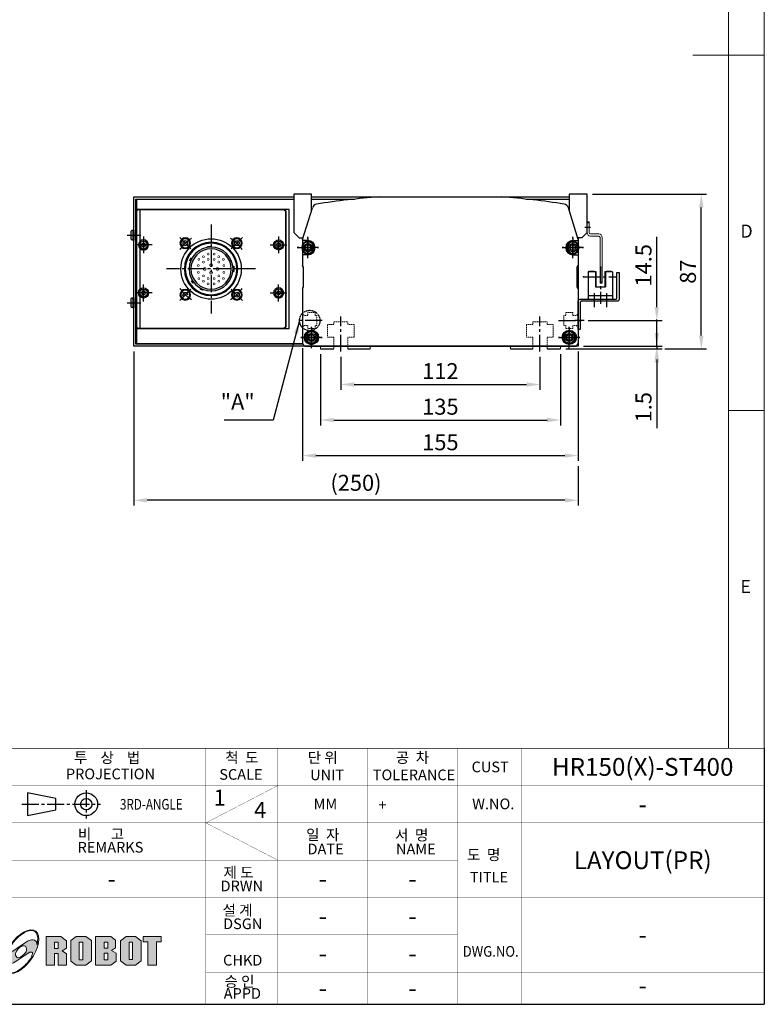
# Model space of a CAD drawing. Units: millimetres. Extents: x 10 to 4970, y 10 to 1118.
# Drawn here: x 1191 to 1610, y 10 to 564 of the extents above; entities that cross this region are included whole.
import ezdxf
from ezdxf.enums import TextEntityAlignment as Align

# ---------------------------------------------------------------- set-up
doc = ezdxf.new("R2010")
doc.units = ezdxf.units.MM
doc.header["$LTSCALE"] = 0.5
doc.header["$PDSIZE"] = -1
for name, pattern in [('CENTER2', [28.575, 19.05, -3.175, 3.175, -3.175]), ('HIDDEN', [0.375, 0.25, -0.125]), ('PHANTOM', [2.5, 1.25, -0.25, 0.25, -0.25, 0.25, -0.25])]:
    doc.linetypes.add(name, pattern=pattern)
for name, color, linetype in [('1', 3, 'CENTER2'), ('2', 5, 'HIDDEN'), ('3', 6, 'PHANTOM'), ('Layer 1', 7, 'Continuous'), ('표제란', 4, 'Continuous')]:
    doc.layers.add(name, color=color, linetype=linetype)
doc.styles.get("Standard").update_dxf_attribs({"font": 'romans.shx', "bigfont": 'whgtxt.shx'})
doc.dimstyles.new('A3', dxfattribs={"dimscale": 3, "dimtxt": 3, "dimasz": 2.5, "dimexe": 1, "dimexo": 1, "dimgap": 1, "dimtad": 1, "dimdec": 4, "dimdsep": 46, "dimtxsty": 'Standard', "dimcen": 0, "dimclrd": 4, "dimclre": 4, "dimclrt": 254, "dimazin": 2, "dimtfac": 1, "dimtdec": 4, "dimtmove": 0, "dimatfit": 3, "dimfxl": 1, "dimtolj": 1, "dimarcsym": 0})

# ---------------------------------------------------------------- blocks, each defined once
blk = doc.blocks.new('표제란2')
at = {"linetype": 'Continuous', "lineweight": 0}
for p, q in [((410, 20), (410, 297)), ((10, 20), (410, 20))]:
    blk.add_line(p, q, dxfattribs=at)
at = {"layer": '표제란', "linetype": 'Continuous', "lineweight": 0}
for p, q in [((405, 292), (405, 56)), ((410, 153.5), (400, 153.5)), ((405, 103.5), (410, 103.5))]:
    blk.add_line(p, q, dxfattribs=at)
at = {"layer": '표제란', "linetype": 'Continuous', "lineweight": 0, "attachment_point": 1}
for s, insert, char_height in [('D', (406.67, 129.67), 1.85), ('{\\fArial|b0|i0|c0|p32;E}', (406.67, 79.67), 1.8521)]:
    blk.add_mtext(s, dxfattribs=dict(at, insert=insert, char_height=char_height))
blk = doc.blocks.new('block 8')
at = {"layer": 'Layer 1', "lineweight": 0}
for points in [[(353.37, 441.04), (356.89, 443.2), (356.89, 449.37), (352.29, 452.74), (340.16, 452.74), (340.16, 429.35), (347.09, 429.35), (347.09, 438.78), (350.16, 438.78), (350.16, 429.35), (356.92, 429.35), (356.92, 438.64), (353.37, 441.04)], [(350.14, 443.06), (347.07, 443.06), (347.07, 448.29), (350.14, 448.29), (350.14, 443.06)]]:
    blk.add_lwpolyline(points, dxfattribs=at)
blk = doc.blocks.new('FGH3Y3')
h = blk.add_hatch(color=253)
edge = h.paths.add_edge_path(flags=16)
edge.add_spline(control_points=[(244.47, 15.5), (244.31, 14.64), (243.23, 13.77), (243.23, 13.77), (242.12, 12.71), (241.29, 12.86), (241.29, 12.86), (240.71, 12.89), (240.53, 13.48), (240.53, 13.48), (240.39, 13.92), (240.53, 14.7), (240.53, 14.7), (240.61, 14.21), (241.12, 14.14), (241.12, 14.14), (241.55, 13.97), (242.63, 14.85), (242.63, 14.85), (242.63, 14.85), (244.12, 15.82), (244.12, 15.82), (244.69, 16.01), (244.47, 15.5), (244.47, 15.5)], knot_values=[0, 0, 0, 0, 1, 1, 1, 2, 2, 2, 3, 3, 3, 4, 4, 4, 5, 5, 5, 6, 6, 6, 7, 7, 7, 8, 8, 8, 8], degree=3, periodic=0)
edge = h.paths.add_edge_path()
edge.add_spline(control_points=[(244.66, 19), (243.69, 19.27), (241.99, 18.08), (241, 16.32), (240.1, 14.71), (240.08, 13.06), (241.06, 12.79), (242.03, 12.52), (243.59, 13.61), (244.66, 15.31), (245.74, 17.02), (245.64, 18.73), (244.66, 19)], knot_values=[0, 0, 0, 0, 1, 1, 1, 2, 2, 2, 3, 3, 3, 4, 4, 4, 4], degree=3, periodic=0)
edge = h.paths.add_edge_path(flags=16)
edge.add_spline(control_points=[(245.15, 17.06), (245.16, 17.23), (244.99, 17.41), (244.99, 17.41), (244.52, 17.86), (243.77, 17.38), (243.77, 17.38), (243.63, 17.28), (241.68, 15.96), (241.68, 15.96), (241.68, 15.96), (241.18, 15.76), (241.2, 16.05), (241.2, 16.05), (241.33, 16.92), (242.36, 17.89), (242.36, 17.89), (243.51, 18.96), (244.32, 18.94), (244.32, 18.94), (245.24, 18.99), (245.26, 17.93), (245.26, 17.93), (245.27, 17.09), (245.19, 16.97), (245.19, 16.97), (245.13, 16.89), (245.15, 17.06)], knot_values=[0, 0, 0, 0, 1, 1, 1, 2, 2, 2, 3, 3, 3, 4, 4, 4, 5, 5, 5, 6, 6, 6, 7, 7, 7, 8, 8, 8, 9, 9, 9, 9], degree=3, periodic=0)
edge = h.paths.add_edge_path(flags=16)
edge.add_spline(control_points=[(242.2, 15.95), (242.2, 15.95), (242.44, 16.47), (243.05, 16.72), (243.05, 16.72), (243.65, 16.93), (243.67, 16.28), (243.67, 16.28), (243.72, 15.64), (242.85, 15.14), (242.85, 15.14), (242.29, 14.82), (242.12, 15.28), (242.12, 15.28), (241.96, 15.47), (242.2, 15.95)], knot_values=[0, 0, 0, 0, 1, 1, 1, 2, 2, 2, 3, 3, 3, 4, 4, 4, 5, 5, 5, 5], degree=3, periodic=0)
h = blk.add_hatch(color=142)
h.paths.add_polyline_path([(219.84, 15.62), (220.36, 15.62), (220.36, 13.98), (221.57, 13.98), (221.57, 18.06), (220.36, 18.06), (220.36, 16.42), (219.85, 16.42), (219.85, 18.06), (218.63, 18.06), (218.63, 13.98), (219.84, 13.98)])
h.paths.add_polyline_path([(221.77, 13.98), (222.99, 13.98), (223.07, 14.72), (223.78, 14.72), (223.85, 14), (225.07, 14), (224.31, 18.06), (222.52, 18.06)])
h.paths.add_polyline_path([(223.16, 15.52), (223.35, 17.2), (223.47, 17.2), (223.7, 15.52)], flags=16)
h.paths.add_polyline_path([(226.44, 15.91), (227.21, 13.99), (228.25, 13.99), (228.25, 18.06), (227.08, 18.06), (227.08, 16.1), (226.31, 18.06), (225.26, 18.07), (225.26, 13.98), (226.44, 13.98)])
h.paths.add_polyline_path([(229.94, 17.27), (230.49, 17.27), (230.49, 16.54), (231.74, 16.54), (231.74, 17.47), (230.95, 18.06), (229.51, 18.06), (228.73, 17.48), (228.73, 14.54), (229.55, 13.98), (230.94, 13.98), (231.75, 14.56), (231.75, 16.15), (230.18, 16.15), (230.18, 15.33), (230.48, 15.33), (230.48, 14.77), (229.94, 14.77)])
h.paths.add_polyline_path([(233.44, 18.06), (232.22, 18.06), (232.22, 14.57), (233, 13.98), (234.43, 13.98), (235.17, 14.53), (235.17, 18.06), (233.94, 18.06), (233.94, 14.76), (233.44, 14.76)])
h.paths.add_polyline_path([(235.79, 13.98), (237.01, 13.98), (237.01, 15.68), (237.9, 13.98), (239.26, 13.98), (238.04, 16.15), (239.11, 18.06), (237.8, 18.06), (237.01, 16.37), (237.01, 18.06), (235.79, 18.06)])
h = blk.add_hatch(color=232)
h.paths.add_polyline_path([(247.68, 15.62), (248.22, 15.62), (248.22, 13.97), (249.4, 13.97), (249.4, 15.59), (248.78, 16.02), (249.39, 16.39), (249.39, 17.47), (248.59, 18.06), (246.47, 18.06), (246.47, 13.97), (247.68, 13.97)])
h.paths.add_polyline_path([(247.67, 16.37), (247.67, 17.28), (248.21, 17.28), (248.21, 16.37)], flags=16)
h.paths.add_polyline_path([(250.01, 14.56), (250.79, 13.97), (252.16, 13.97), (252.97, 14.58), (252.97, 17.48), (252.15, 18.06), (250.79, 18.06), (250.01, 17.49)])
h.paths.add_polyline_path([(251.23, 17.28), (251.74, 17.28), (251.74, 14.75), (251.23, 14.75)], flags=16)
h.paths.add_polyline_path([(253.57, 13.97), (255.75, 13.97), (256.53, 14.55), (256.53, 15.67), (255.85, 16.08), (256.42, 16.46), (256.42, 17.55), (255.75, 18.06), (253.57, 18.06)])
h.paths.add_polyline_path([(254.81, 17.28), (255.32, 17.28), (255.32, 16.41), (254.81, 16.41)], flags=16)
h.paths.add_polyline_path([(254.81, 15.67), (255.32, 15.67), (255.32, 14.73), (254.81, 14.73)], flags=16)
h.paths.add_polyline_path([(257.94, 18.06), (257.15, 17.46), (257.15, 14.57), (257.94, 13.97), (259.29, 13.97), (260.13, 14.57), (260.13, 17.46), (259.29, 18.06)])
h.paths.add_polyline_path([(258.39, 17.28), (258.89, 17.28), (258.89, 14.76), (258.39, 14.76)], flags=16)
h.paths.add_polyline_path([(260.38, 18.06), (260.38, 17.29), (261.07, 17.29), (261.07, 13.97), (262.31, 13.97), (262.31, 17.29), (262.98, 17.29), (262.98, 18.06)])
for p, q in [((221.77, 13.98), (222.52, 18.06)), ((222.52, 18.06), (224.31, 18.06)), ((223.16, 15.52), (223.35, 17.2)), ((223.35, 17.2), (223.47, 17.2)), ((223.47, 17.2), (223.7, 15.52)), ((224.31, 18.06), (225.07, 14)), ((227.08, 18.06), (228.25, 18.06)), ((223.07, 14.72), (222.99, 13.98)), ((223.78, 14.72), (223.07, 14.72)), ((223.7, 15.52), (223.16, 15.52)), ((223.85, 14), (223.78, 14.72)), ((222.99, 13.98), (221.77, 13.98)), ((225.07, 14), (223.85, 14))]:
    blk.add_line(p, q)
at = {"layer": 'Layer 1', "lineweight": 0}
for p, q in [((250.79, 18.06), (250.01, 17.49)), ((250.01, 17.49), (250.01, 14.56)), ((252.15, 18.06), (250.79, 18.06)), ((251.23, 17.28), (251.74, 17.28)), ((251.23, 14.75), (251.23, 17.28)), ((251.74, 17.28), (251.74, 14.75)), ((252.97, 17.48), (252.15, 18.06)), ((252.97, 14.58), (252.97, 17.48)), ((248.22, 15.62), (248.22, 15.62)), ((248.22, 15.62), (248.22, 15.62)), ((250.01, 14.56), (250.79, 13.97)), ((251.74, 14.75), (251.23, 14.75)), ((252.16, 13.97), (252.97, 14.58)), ((250.79, 13.97), (252.16, 13.97))]:
    blk.add_line(p, q, dxfattribs=at)
for points in [[(218.63, 18.06), (218.63, 13.98), (219.84, 13.98), (219.84, 15.62), (220.36, 15.62), (220.36, 13.98), (221.57, 13.98), (221.57, 18.06), (220.36, 18.06), (220.36, 16.42), (219.85, 16.42), (219.85, 18.06), (218.63, 18.06)], [(227.08, 18.06), (227.08, 16.1), (226.31, 18.06), (225.26, 18.07), (225.26, 13.98), (226.44, 13.98), (226.44, 15.91), (227.21, 13.99), (228.25, 13.99), (228.25, 18.06)], [(229.51, 18.06), (228.73, 17.48), (228.73, 14.54), (229.55, 13.98), (230.94, 13.98), (231.75, 14.56), (231.75, 16.15), (230.18, 16.15), (230.18, 15.33), (230.48, 15.33), (230.48, 14.77), (229.94, 14.77), (229.94, 17.27), (230.49, 17.27), (230.49, 16.54), (231.74, 16.54), (231.74, 17.47), (230.95, 18.06), (229.51, 18.06)], [(232.22, 18.06), (232.22, 14.57), (233, 13.98), (234.43, 13.98), (235.17, 14.53), (235.17, 18.06), (233.94, 18.06), (233.94, 14.76), (233.44, 14.76), (233.44, 18.06), (232.22, 18.06)], [(235.79, 18.06), (235.79, 13.98), (237.01, 13.98), (237.01, 15.68), (237.9, 13.98), (239.26, 13.98), (238.04, 16.15), (239.11, 18.06), (237.8, 18.06), (237.01, 16.37), (237.01, 18.06), (235.79, 18.06)], [(255.85, 16.08), (256.42, 16.46), (256.42, 17.55), (255.75, 18.06), (253.57, 18.06), (253.57, 13.97), (255.75, 13.97), (256.53, 14.55), (256.53, 15.67), (255.85, 16.08)], [(254.81, 17.28), (255.32, 17.28), (255.32, 16.41), (254.81, 16.41), (254.81, 17.28)], [(259.29, 18.06), (257.94, 18.06), (257.15, 17.46), (257.15, 14.57), (257.94, 13.97), (259.29, 13.97), (260.13, 14.57), (260.13, 17.46), (259.29, 18.06)], [(258.89, 14.76), (258.39, 14.76), (258.39, 17.28), (258.89, 17.28), (258.89, 14.76)], [(262.98, 18.06), (262.98, 17.29), (262.31, 17.29), (262.31, 13.97), (261.07, 13.97), (261.07, 17.29), (260.38, 17.29), (260.38, 18.06), (262.98, 18.06)], [(255.32, 14.73), (254.81, 14.73), (254.81, 15.67), (255.32, 15.67), (255.32, 14.73)]]:
    blk.add_lwpolyline(points, dxfattribs=at)
for points, knots in [([(244.66, 19), (243.69, 19.27), (241.99, 18.08), (241, 16.32), (240.1, 14.71), (240.08, 13.06), (241.06, 12.79), (242.03, 12.52), (243.59, 13.61), (244.66, 15.31), (245.74, 17.02), (245.64, 18.73), (244.66, 19)], [0, 0, 0, 0, 1, 1, 1, 2, 2, 2, 3, 3, 3, 4, 4, 4, 4]), ([(245.15, 17.06), (245.16, 17.23), (244.99, 17.41), (244.99, 17.41), (244.52, 17.86), (243.77, 17.38), (243.77, 17.38), (243.63, 17.28), (241.68, 15.96), (241.68, 15.96), (241.68, 15.96), (241.18, 15.76), (241.2, 16.05), (241.2, 16.05), (241.33, 16.92), (242.36, 17.89), (242.36, 17.89), (243.51, 18.96), (244.32, 18.94), (244.32, 18.94), (245.24, 18.99), (245.26, 17.93), (245.26, 17.93), (245.27, 17.09), (245.19, 16.97), (245.19, 16.97), (245.13, 16.89), (245.15, 17.06)], [0, 0, 0, 0, 1, 1, 1, 2, 2, 2, 3, 3, 3, 4, 4, 4, 5, 5, 5, 6, 6, 6, 7, 7, 7, 8, 8, 8, 9, 9, 9, 9]), ([(244.47, 15.5), (244.31, 14.64), (243.23, 13.77), (243.23, 13.77), (242.12, 12.71), (241.29, 12.86), (241.29, 12.86), (240.71, 12.89), (240.53, 13.48), (240.53, 13.48), (240.39, 13.92), (240.53, 14.7), (240.53, 14.7), (240.61, 14.21), (241.12, 14.14), (241.12, 14.14), (241.55, 13.97), (242.63, 14.85), (242.63, 14.85), (242.63, 14.85), (244.12, 15.82), (244.12, 15.82), (244.69, 16.01), (244.47, 15.5), (244.47, 15.5)], [0, 0, 0, 0, 1, 1, 1, 2, 2, 2, 3, 3, 3, 4, 4, 4, 5, 5, 5, 6, 6, 6, 7, 7, 7, 8, 8, 8, 8]), ([(242.2, 15.95), (242.2, 15.95), (242.44, 16.47), (243.05, 16.72), (243.05, 16.72), (243.65, 16.93), (243.67, 16.28), (243.67, 16.28), (243.72, 15.64), (242.85, 15.14), (242.85, 15.14), (242.29, 14.82), (242.12, 15.28), (242.12, 15.28), (241.96, 15.47), (242.2, 15.95)], [0, 0, 0, 0, 1, 1, 1, 2, 2, 2, 3, 3, 3, 4, 4, 4, 5, 5, 5, 5])]:
    blk.add_open_spline(points, degree=3, knots=knots, dxfattribs=at)
at = {"layer": 'Layer 1', "xscale": 0.1750000000000114, "yscale": 0.1750000000000114, "zscale": 0.1750000000000114}
blk.add_blockref('block 8', (186.94, -61.17), dxfattribs=at)
blk = doc.blocks.new('QWE123QWE')
for p, q in [((176.13, 377.2), (175.26, 375.7)), ((177.86, 377.2), (176.13, 377.2)), ((178.73, 375.7), (177.86, 377.2)), ((175.26, 375.7), (176.13, 374.2)), ((176.13, 374.2), (177.86, 374.2)), ((177.86, 374.2), (178.73, 375.7))]:
    blk.add_line(p, q)
for radius in [3.5, 3.2]:
    blk.add_circle((176.99, 375.7), radius)
at = {"layer": '1'}
for p, q in [((176.99, 381.2), (176.99, 370.2)), ((182.49, 375.7), (171.49, 375.7))]:
    blk.add_line(p, q, dxfattribs=at)
blk = doc.blocks.new('ccvvwerw')
blk.add_lwpolyline([(-139.09, -3143.03), (-139.09, -3210.03), (-55.09, -3210.03), (-55.09, -3143.03)], close=True)
blk = doc.blocks.new('asdfsdfw')
at = {"color": 9}
for p, q in [((371.66, 480.97), (371.71, 481.49)), ((373.2, 481.36), (371.71, 481.49)), ((373.16, 480.84), (373.2, 481.36)), ((382.19, 474.52), (382.67, 474.74)), ((383.3, 473.38), (382.67, 474.74)), ((382.83, 473.16), (383.3, 473.38)), ((358.49, 470.13), (358.49, 467.13)), ((359.08, 470.13), (358.49, 470.13)), ((359.08, 467.13), (358.49, 467.13)), ((381, 460.94), (381.43, 460.64)), ((381.43, 460.64), (382.29, 461.87)), ((381.86, 462.17), (382.29, 461.87)), ((375.87, 457.14), (376.09, 456.66)), ((376.09, 456.66), (377.45, 457.3)), ((377.23, 457.77), (377.45, 457.3))]:
    blk.add_line(p, q, dxfattribs=at)
for points, const_width in [([(369.64, 477.55, -1), (369.64, 476.5, -1)], 0.35), ([(373.04, 477.55, -1), (373.04, 476.5, -1)], 0.35), ([(364.14, 470, 1), (364.14, 471.05, 1)], 0.35), ([(364.44, 474.55, -1), (364.44, 473.5, -1)], 0.35), ([(367.04, 475, 1), (367.04, 476.05, 1)], 0.35), ([(367.04, 472, 1), (367.04, 473.05, 1)], 0.35), ([(369.64, 474.55, -1), (369.64, 473.5, -1)], 0.35), ([(371.34, 471.48, -1), (371.34, 469.98, -1)], 0.5), ([(373.04, 474.55, -1), (373.04, 473.5, -1)], 0.35), ([(375.64, 475, -1), (375.64, 476.05, -1)], 0.35), ([(375.64, 472, -1), (375.64, 473.05, -1)], 0.35), ([(378.24, 474.55, -1), (378.24, 473.5, -1)], 0.35), ([(378.54, 470, -1), (378.54, 471.05, -1)], 0.35), ([(364.14, 467.25, -1), (364.14, 466.2, -1)], 0.35), ([(367.04, 465.25, -1), (367.04, 464.2, -1)], 0.35), ([(367.74, 469.38, -1), (367.74, 467.88, -1)], 0.5), ([(371.34, 467.28, -1), (371.34, 465.78, -1)], 0.5), ([(374.94, 469.38, -1), (374.94, 467.88, -1)], 0.5), ([(375.64, 465.25, 1), (375.64, 464.2, 1)], 0.35), ([(378.54, 467.25, 1), (378.54, 466.2, 1)], 0.35), ([(364.44, 463.75, -1), (364.44, 462.7, -1)], 0.35), ([(367.04, 462.25, -1), (367.04, 461.2, -1)], 0.35), ([(369.64, 463.75, -1), (369.64, 462.7, -1)], 0.35), ([(369.64, 460.75, -1), (369.64, 459.7, -1)], 0.35), ([(373.04, 463.75, -1), (373.04, 462.7, -1)], 0.35), ([(373.04, 460.75, -1), (373.04, 459.7, -1)], 0.35), ([(375.64, 462.25, 1), (375.64, 461.2, 1)], 0.35), ([(378.24, 463.75, -1), (378.24, 462.7, -1)], 0.35)]:
    blk.add_lwpolyline(points, format="xyb", close=True, dxfattribs=dict(at, const_width=const_width))
for radius in [15, 14.5, 12.35, 11.35]:
    blk.add_circle((371.34, 468.63), radius, dxfattribs=at)
for start, end in [(0, 180), (180, 0)]:
    blk.add_arc((371.34, 468.63), 17, start, end)
blk = doc.blocks.new('A$C4D2B108A')
for p, q in [((9.78, 40.75), (9.06, 39.5)), ((9.06, 39.5), (9.78, 38.25)), ((11.23, 40.75), (9.78, 40.75)), ((11.95, 39.5), (11.23, 40.75)), ((11.23, 38.25), (11.95, 39.5)), ((39.5, 40.94), (38.25, 40.22)), ((38.25, 40.22), (38.25, 38.77)), ((40.75, 40.22), (39.5, 40.94)), ((40.75, 38.77), (40.75, 40.22)), ((9.78, 38.25), (11.23, 38.25)), ((38.25, 38.77), (39.5, 38.05)), ((39.5, 38.05), (40.75, 38.77)), ((10.5, 11.95), (9.25, 11.23)), ((9.25, 11.23), (9.25, 9.78)), ((11.75, 11.23), (10.5, 11.95)), ((11.75, 9.78), (11.75, 11.23)), ((38.77, 11.75), (38.05, 10.5)), ((40.22, 11.75), (38.77, 11.75)), ((40.94, 10.5), (40.22, 11.75)), ((9.25, 9.78), (10.5, 9.06)), ((10.5, 9.06), (11.75, 9.78)), ((40.22, 9.25), (40.94, 10.5))]:
    blk.add_line(p, q)
for centre, radius in [((10.5, 39.5), 3), ((10.5, 39.5), 2.75), ((10.5, 39.5), 2.55), ((39.5, 39.5), 3), ((39.5, 39.5), 2.75), ((39.5, 39.5), 2.55), ((10.5, 10.5), 3), ((10.5, 10.5), 2.75), ((10.5, 10.5), 2.55), ((39.5, 10.5), 3), ((39.5, 10.5), 2.75), ((39.5, 10.5), 2.55)]:
    blk.add_circle(centre, radius)
at = {"layer": '1'}
for p, q in [((25, 50), (25, 0)), ((13.69, 36.31), (7.32, 42.68)), ((36.31, 36.31), (42.68, 42.68)), ((0, 25), (50, 25)), ((13.69, 13.69), (7.32, 7.32)), ((36.31, 13.69), (42.68, 7.32))]:
    blk.add_line(p, q, dxfattribs=at)
for start, end in [(122.3975, 147.6025), (32.3975, 57.6025), (212.3975, 237.6025), (302.3975, 327.6025)]:
    blk.add_arc((25, 25), 20.5, start, end, dxfattribs=at)
blk.add_blockref('asdfsdfw', (-346.34, -443.63))
blk = doc.blocks.new('A$C16C33019')
for p, q in [((4.85, 6), (3.85, 5.43)), ((5.85, 5.43), (4.85, 6)), ((3.85, 5.43), (3.85, 4.27)), ((3.85, 4.27), (4.85, 3.7)), ((4.85, 3.7), (5.85, 4.27)), ((5.85, 4.27), (5.85, 5.43))]:
    blk.add_line(p, q)
for radius in [2.85, 2.11]:
    blk.add_circle((4.85, 4.85), radius)
at = {"layer": '1'}
for p, q in [((4.85, 9.7), (4.85, 0)), ((0, 4.85), (9.7, 4.85))]:
    blk.add_line(p, q, dxfattribs=at)
blk = doc.blocks.new('*D134')
at = {"color": 4, "lineweight": -2, "transparency": 16777216}
for p, q in [((1371.94, 374.17), (1371.94, 355.67)), ((1483.94, 374.17), (1483.94, 355.67)), ((1379.44, 358.67), (1476.44, 358.67))]:
    blk.add_line(p, q, dxfattribs=at)
at = {"color": 4, "transparency": 16777216}
for points in [[(1379.44, 359.92), (1379.44, 357.42), (1371.94, 358.67)], [(1476.44, 359.92), (1476.44, 357.42), (1483.94, 358.67)]]:
    blk.add_solid(points, dxfattribs=at)
at = {"layer": 'Defpoints', "color": 0, "transparency": 16777216}
for p in [(1371.94, 377.17), (1483.94, 377.17), (1483.94, 358.67)]:
    blk.add_point(p, dxfattribs=at)
at = {"color": 254, "transparency": 16777216, "insert": (1427.94, 366.17), "char_height": 9, "attachment_point": 5}
blk.add_mtext('\\A1;112', dxfattribs=at)
blk = doc.blocks.new('*D135')
at = {"color": 4, "lineweight": -2, "transparency": 16777216}
for p, q in [((1360.44, 375.67), (1360.44, 335.67)), ((1495.44, 375.67), (1495.44, 335.67)), ((1367.94, 338.67), (1487.94, 338.67))]:
    blk.add_line(p, q, dxfattribs=at)
at = {"color": 4, "transparency": 16777216}
for points in [[(1367.94, 339.92), (1367.94, 337.42), (1360.44, 338.67)], [(1487.94, 339.92), (1487.94, 337.42), (1495.44, 338.67)]]:
    blk.add_solid(points, dxfattribs=at)
at = {"layer": 'Defpoints', "color": 0, "transparency": 16777216}
for p in [(1360.44, 378.67), (1495.44, 378.67), (1495.44, 338.67)]:
    blk.add_point(p, dxfattribs=at)
at = {"color": 254, "transparency": 16777216, "insert": (1427.94, 346.17), "char_height": 9, "attachment_point": 5}
blk.add_mtext('\\A1;135', dxfattribs=at)
blk = doc.blocks.new('*D136')
at = {"color": 4, "lineweight": -2, "transparency": 16777216}
for p, q in [((1350.44, 379.17), (1350.44, 315.67)), ((1505.44, 377.17), (1505.44, 315.67)), ((1357.94, 318.67), (1497.94, 318.67))]:
    blk.add_line(p, q, dxfattribs=at)
at = {"color": 4, "transparency": 16777216}
for points in [[(1357.94, 319.92), (1357.94, 317.42), (1350.44, 318.67)], [(1497.94, 319.92), (1497.94, 317.42), (1505.44, 318.67)]]:
    blk.add_solid(points, dxfattribs=at)
at = {"layer": 'Defpoints', "color": 0, "transparency": 16777216}
for p in [(1350.44, 382.17), (1505.44, 380.17), (1505.44, 318.67)]:
    blk.add_point(p, dxfattribs=at)
at = {"color": 254, "transparency": 16777216, "insert": (1427.94, 326.17), "char_height": 9, "attachment_point": 5}
blk.add_mtext('\\A1;155', dxfattribs=at)
blk = doc.blocks.new('*D137')
at = {"color": 4, "lineweight": -2, "transparency": 16777216}
for p, q in [((1513.44, 465.67), (1577.69, 465.67)), ((1574.69, 386.17), (1574.69, 458.17)), ((1554.19, 378.67), (1577.69, 378.67))]:
    blk.add_line(p, q, dxfattribs=at)
at = {"color": 4, "transparency": 16777216}
for points in [[(1573.44, 458.17), (1575.94, 458.17), (1574.69, 465.67)], [(1573.44, 386.17), (1575.94, 386.17), (1574.69, 378.67)]]:
    blk.add_solid(points, dxfattribs=at)
at = {"layer": 'Defpoints', "color": 0, "transparency": 16777216}
for p in [(1510.44, 465.67), (1574.69, 465.67), (1551.19, 378.67)]:
    blk.add_point(p, dxfattribs=at)
at = {"color": 254, "transparency": 16777216, "insert": (1567.19, 422.17), "char_height": 9, "attachment_point": 5, "rotation": 90}
blk.add_mtext('\\A1;87', dxfattribs=at)
blk = doc.blocks.new('*D138')
at = {"color": 4, "lineweight": -2, "transparency": 16777216}
for p, q in [((1549.69, 387.67), (1549.69, 395.17)), ((1498.44, 378.67), (1552.69, 378.67)), ((1508.44, 380.17), (1552.69, 380.17)), ((1549.69, 380.17), (1549.69, 378.67)), ((1549.69, 371.17), (1549.69, 334.1))]:
    blk.add_line(p, q, dxfattribs=at)
at = {"color": 4, "transparency": 16777216}
for points in [[(1548.44, 387.67), (1550.94, 387.67), (1549.69, 380.17)], [(1548.44, 371.17), (1550.94, 371.17), (1549.69, 378.67)]]:
    blk.add_solid(points, dxfattribs=at)
at = {"layer": 'Defpoints', "color": 0, "transparency": 16777216}
for p in [(1495.44, 378.67), (1505.44, 380.17), (1549.69, 380.17)]:
    blk.add_point(p, dxfattribs=at)
at = {"color": 254, "transparency": 16777216, "insert": (1542.19, 345.88), "char_height": 9, "attachment_point": 5, "rotation": 90}
blk.add_mtext('\\A1;1.5', dxfattribs=at)
blk = doc.blocks.new('*D139')
at = {"color": 4, "lineweight": -2, "transparency": 16777216}
for p, q in [((1549.69, 402.17), (1549.69, 441.81)), ((1511.03, 394.67), (1552.69, 394.67)), ((1549.69, 380.17), (1549.69, 394.67)), ((1508.44, 380.17), (1552.69, 380.17)), ((1549.69, 372.67), (1549.69, 365.17))]:
    blk.add_line(p, q, dxfattribs=at)
at = {"color": 4, "transparency": 16777216}
for points in [[(1548.44, 402.17), (1550.94, 402.17), (1549.69, 394.67)], [(1548.44, 372.67), (1550.94, 372.67), (1549.69, 380.17)]]:
    blk.add_solid(points, dxfattribs=at)
at = {"layer": 'Defpoints', "color": 0, "transparency": 16777216}
for p in [(1508.03, 394.67), (1549.69, 394.67), (1505.44, 380.17)]:
    blk.add_point(p, dxfattribs=at)
at = {"color": 254, "transparency": 16777216, "insert": (1542.19, 425.74), "char_height": 9, "attachment_point": 5, "rotation": 90}
blk.add_mtext('\\A1;14.5', dxfattribs=at)
blk = doc.blocks.new('*D140')
at = {"color": 4, "lineweight": -2, "transparency": 16777216}
for p, q in [((1255.44, 377.17), (1255.44, 290.5)), ((1505.44, 312.67), (1505.44, 290.5)), ((1497.94, 293.5), (1262.94, 293.5))]:
    blk.add_line(p, q, dxfattribs=at)
at = {"color": 4, "transparency": 16777216}
for points in [[(1262.94, 294.75), (1262.94, 292.25), (1255.44, 293.5)], [(1497.94, 294.75), (1497.94, 292.25), (1505.44, 293.5)]]:
    blk.add_solid(points, dxfattribs=at)
at = {"layer": 'Defpoints', "color": 0, "transparency": 16777216}
for p in [(1255.44, 380.17), (1505.44, 315.67), (1255.44, 293.5)]:
    blk.add_point(p, dxfattribs=at)
at = {"color": 254, "transparency": 16777216, "insert": (1380.44, 303.35), "char_height": 9, "attachment_point": 5}
blk.add_mtext('\\A1;(250)', dxfattribs=at)
blk = doc.blocks.new('vxvwew12qwe')
blk.add_line((-973.53, 386.21), (-972.33, 386.21))
blk.add_lwpolyline([(-995.33, 418.21), (-995.33, 403.21, 0.414214), (-994.13, 402.01), (-974.03, 402.01, -0.414214), (-973.53, 401.51), (-973.53, 386.21), (-972.33, 386.21), (-972.33, 402.01, 0.414214), (-973.53, 403.21), (-993.63, 403.21, -0.414214), (-994.13, 403.71), (-994.13, 418.21), (-995.33, 418.21)], format="xyb")
at = {"layer": '1'}
for p, q in [((-988.33, 406.59), (-988.33, 398.72)), ((-981.33, 406.59), (-981.33, 398.72)), ((-975.62, 391.21), (-970.52, 391.21))]:
    blk.add_line(p, q, dxfattribs=at)
blk = doc.blocks.new('DGSE')
for p, q in [((1569.1, 445.27), (1569.1, 430.07)), ((1569.4, 445.57), (1573.4, 445.57)), ((1570.05, 445.87), (1570.05, 445.57)), ((1570.05, 445.87), (1572.45, 445.87)), ((1572.45, 445.87), (1572.45, 445.57)), ((1573.1, 445.57), (1573.1, 437.07)), ((1573.4, 445.57), (1573.4, 437.07)), ((1578.4, 445.57), (1582.4, 445.57)), ((1578.4, 445.57), (1578.4, 437.07)), ((1578.7, 445.57), (1578.7, 437.07)), ((1579.35, 445.87), (1579.35, 445.57)), ((1579.35, 445.87), (1581.75, 445.87)), ((1581.75, 445.87), (1581.75, 445.57)), ((1582.7, 445.27), (1582.7, 430.07)), ((1573.1, 437.07), (1578.7, 437.07)), ((1575.9, 437.27), (1575.9, 436.27)), ((1569.1, 432.07), (1582.7, 432.07)), ((1569.1, 430.07), (1582.7, 430.07))]:
    blk.add_line(p, q)
for centre, start, end in [((1569.4, 445.27), 90, 180), ((1582.4, 445.27), 0, 90)]:
    blk.add_arc(centre, 0.3, start, end)
blk.add_point((1569.4, 445.57))
at = {"layer": '1'}
for p, q in [((1575.9, 448.47), (1575.9, 427.47)), ((1566.4, 442.67), (1585.4, 442.67))]:
    blk.add_line(p, q, dxfattribs=at)
blk.add_point((1566.4, 442.67), dxfattribs=at)
at = {"xscale": -1}
blk.add_blockref('vxvwew12qwe', (591.06, 26.86), dxfattribs=at)

msp = doc.modelspace()

# ---------------------------------------------------------------- linework, layer by layer
for p, q in [((1355.44392, 465.66651), (1345.44392, 465.66651)), ((1345.44392, 465.66651), (1345.44392, 444.16653)), ((1355.44392, 456.56359), (1355.44392, 465.66651)), ((1510.44392, 465.66651), (1500.44392, 465.66651)), ((1500.44392, 465.66651), (1500.44392, 456.56359)), ((1510.44392, 444.16653), (1510.44392, 465.66651)), ((1345.44392, 462.66653), (1256.9439, 462.66653)), ((1256.9439, 462.66653), (1256.9439, 381.66653)), ((1376.91336, 462.66653), (1355.44392, 462.66653)), ((1393.44337, 464.1665), (1462.44447, 464.16643)), ((1500.44392, 462.66653), (1478.97448, 462.66653)), ((1350.44392, 440.16652), (1355.91391, 458.05986)), ((1505.44392, 440.16652), (1499.97392, 458.05986)), ((1253.7939, 444.7766), (1253.7939, 440.55646)), ((1255.0939, 439.81653), (1255.0939, 445.51653)), ((1255.0939, 445.51653), (1255.4439, 445.51653)), ((1255.4439, 445.51653), (1255.4439, 439.81653)), ((1345.44392, 444.16653), (1348.44392, 441.16653)), ((1507.44392, 441.16653), (1510.44392, 444.16653)), ((1255.4439, 439.81653), (1255.0939, 439.81653)), ((1348.44392, 441.16653), (1350.74886, 441.16653)), ((1350.44392, 440.16652), (1350.44392, 425.66652)), ((1353.44392, 439.66652), (1350.44392, 439.66652)), ((1502.44503, 439.66652), (1505.44503, 439.66652)), ((1507.44392, 441.16653), (1505.13898, 441.16653)), ((1505.44392, 440.16652), (1505.44392, 425.66652)), ((1353.44392, 431.66652), (1350.44392, 431.66652)), ((1502.44503, 431.66652), (1505.44503, 431.66652)), ((1350.94392, 424.66652), (1350.44392, 425.66652)), ((1350.94392, 413.66652), (1350.94392, 424.66652)), ((1504.94392, 424.66652), (1505.44392, 425.66652)), ((1504.94392, 413.66652), (1504.94392, 424.66652)), ((1350.44392, 412.66652), (1350.94392, 413.66652)), ((1350.44392, 412.66652), (1350.44392, 382.16652)), ((1505.44392, 412.66652), (1504.94392, 413.66652)), ((1505.44392, 412.66652), (1505.44392, 382.16652)), ((1253.7939, 406.7766), (1253.7939, 402.55646)), ((1255.0939, 401.81653), (1255.0939, 407.51653)), ((1255.0939, 407.51653), (1255.4439, 407.51653)), ((1255.4439, 407.51653), (1255.4439, 401.81653)), ((1255.4439, 401.81653), (1255.0939, 401.81653)), ((1256.9439, 381.66653), (1350.50743, 381.66653)), ((1352.44392, 380.16652), (1503.44392, 380.16652)), ((1360.44392, 378.66652), (1367.94392, 378.66652)), ((1375.94392, 378.66652), (1388.44392, 378.66652)), ((1467.44392, 378.66652), (1479.94392, 378.66652)), ((1487.94392, 378.66652), (1495.44392, 378.66652)), ((1610, 154), (1610, 10)), ((1070, 10), (1610, 10))]:
    msp.add_line(p, q)
at = {"color": 7, "linetype": 'Continuous', "lineweight": 15}
for p, q in [((1511.64392, 450.16651), (1510.44392, 450.16651)), ((1510.44392, 450.16651), (1510.44392, 444.10311)), ((1511.64392, 449.66651), (1510.44392, 449.66651)), ((1511.64392, 450.16651), (1511.64392, 444.10311)), ((1512.38052, 443.36651), (1517.00732, 443.36651)), ((1512.38052, 442.16651), (1517.00732, 442.16651)), ((1517.74392, 415.66651), (1517.74392, 441.42991)), ((1518.94392, 415.66651), (1518.94392, 441.42991)), ((1517.74392, 416.16651), (1518.94392, 416.16651)), ((1517.74392, 415.66651), (1518.94392, 415.66651))]:
    msp.add_line(p, q, dxfattribs=at)
at = {"lineweight": 15}
for p, q in [((1360.44392, 380.16652), (1360.44392, 378.66652)), ((1495.44392, 378.66652), (1495.44392, 380.16652))]:
    msp.add_line(p, q, dxfattribs=at)
for points in [[(1505.44392, 441.16653), (1505.44392, 380.16653), (1255.44392, 380.16653), (1255.44392, 464.16653), (1345.44392, 464.16653)], [(1350.61089, 381.36653), (1256.64392, 381.36653), (1256.64392, 462.96653), (1345.44392, 462.96653)], [(1355.44392, 464.16653), (1500.44392, 464.16653)], [(1355.44392, 462.96653), (1379.6866, 462.96653)], [(1476.20124, 462.96653), (1500.44392, 462.96653)]]:
    msp.add_lwpolyline(points)
for points in [[(1256.94392, 457.16653), (1256.94392, 390.16653), (1340.94392, 390.16653), (1340.94392, 457.16653)], [(1340.94392, 456.16653), (1340.94392, 391.16653), (1339.94392, 390.16653), (1257.94392, 390.16653), (1256.94392, 391.16653), (1256.94392, 456.16653), (1257.94392, 457.16653), (1339.94392, 457.16653)]]:
    msp.add_lwpolyline(points, close=True)
for points in [[(1367.94392, 378.66652), (1367.94392, 380.16652)], [(1375.94392, 380.16652), (1375.94392, 378.66652)], [(1388.44392, 378.66652), (1388.44392, 379.66653), (1388.94392, 380.16652)], [(1466.94392, 380.16652), (1467.44392, 379.66653), (1467.44392, 378.66652)], [(1479.94392, 378.66652), (1479.94392, 380.16652)], [(1487.94392, 380.16652), (1487.94392, 378.66652)]]:
    msp.add_lwpolyline(points, dxfattribs=at)
at = {"const_width": 0.3}
msp.add_lwpolyline([(1070, 154), (1610, 154)], dxfattribs=at)
for centre, radius in [((1353.44392, 435.66652), 2.35), ((1502.44392, 435.66652), 2.35), ((1355.44392, 385.16652), 4), ((1500.44392, 385.16652), 4), ((1355.44392, 385.16652), 2.25), ((1500.44392, 385.16652), 2.25)]:
    msp.add_circle(centre, radius)
for centre, radius, start, end in [((1358.78283, 457.18275), 3, 99.0629301, 163), ((1421.31795, 65.13893), 400, 93.9959782, 99.0629301), ((1434.56989, 65.13893), 400, 80.9370699, 86.0040218), ((1497.10501, 457.18275), 3, 17, 80.9370699), ((1255.85548, 442.66653), 2.95, 104.9610178, 134.3339922), ((1255.85548, 442.66653), 2.95, 225.6660078, 255.0389822), ((1353.44392, 435.66652), 4, 270, 90), ((1502.44503, 435.66652), 4, 90, 270), ((1255.85548, 404.66653), 2.95, 104.9610178, 134.3339922), ((1255.85548, 404.66653), 2.95, 225.6660078, 255.0389822), ((1352.44392, 382.16652), 2, 180, 270), ((1503.44392, 382.16652), 2, 270, 0)]:
    msp.add_arc(centre, radius, start, end)
at = {"color": 7, "linetype": 'Continuous', "lineweight": 15}
for centre, radius, start, end in [((1512.38052, 444.10311), 1.9366, 180, 270), ((1512.38052, 444.10311), 0.7366, 180, 270), ((1517.00732, 441.42991), 1.9366, 0, 90), ((1517.00732, 441.42991), 0.7366, 0, 90)]:
    msp.add_arc(centre, radius, start, end, dxfattribs=at)
at = {"lineweight": 15}
for points, knots in [([(1352.30289, 382.68985), (1352.1267, 382.91329), (1351.97603, 383.15256), (1351.72407, 383.66817), (1351.62566, 383.93973), (1351.48862, 384.50342), (1351.45003, 384.80106), (1351.4419, 385.23762), (1351.44713, 385.38257), (1351.47326, 385.67138), (1351.49445, 385.81631), (1351.57937, 386.2377), (1351.66374, 386.50357), (1351.88537, 387.01428), (1352.0225, 387.25716), (1352.26337, 387.5962), (1352.34984, 387.70552), (1352.53626, 387.91705), (1352.6367, 388.01958), (1352.95271, 388.30905), (1353.18449, 388.4806), (1353.44151, 388.62923)], [0, 0, 0, 0, 0.125, 0.125, 0.25, 0.25, 0.375, 0.375, 0.4375, 0.4375, 0.5, 0.5, 0.625, 0.625, 0.75, 0.75, 0.8125, 0.8125, 0.875, 0.875, 1, 1, 1, 1]), ([(1358.84191, 383.05615), (1358.958, 383.24307), (1359.06006, 383.4425), (1359.22777, 383.85077), (1359.29414, 384.06008), (1359.39224, 384.48893), (1359.42399, 384.71061), (1359.44999, 385.15174), (1359.44472, 385.3714), (1359.39812, 385.80894), (1359.35613, 386.02883), (1359.23713, 386.45513), (1359.16063, 386.66135), (1358.97418, 387.06013), (1358.863, 387.25434), (1358.6114, 387.61932), (1358.47181, 387.78957), (1358.16559, 388.10608), (1357.99738, 388.25344), (1357.64023, 388.51696), (1357.45269, 388.63255), (1357.06008, 388.83211), (1356.8533, 388.91659), (1356.4295, 389.04956), (1356.2145, 389.09776), (1355.77847, 389.15858), (1355.55581, 389.17112), (1355.11169, 389.15889), (1354.89276, 389.13447), (1354.46097, 389.0501), (1354.2468, 388.98965), (1353.83079, 388.83356), (1353.63179, 388.73927), (1353.44151, 388.62923)], [0, 0, 0, 0, 0.0625, 0.0625, 0.125, 0.125, 0.1875, 0.1875, 0.25, 0.25, 0.3125, 0.3125, 0.375, 0.375, 0.4375, 0.4375, 0.5, 0.5, 0.5625, 0.5625, 0.625, 0.625, 0.6875, 0.6875, 0.75, 0.75, 0.8125, 0.8125, 0.875, 0.875, 0.9375, 0.9375, 1, 1, 1, 1]), ([(1353.07154, 381.94599), (1352.92991, 382.05032), (1352.79396, 382.16482), (1352.53474, 382.41532), (1352.41273, 382.55054), (1352.30289, 382.68985)], [0, 0, 0, 0, 0.5, 0.5, 1, 1, 1, 1]), ([(1358.84191, 383.05615), (1358.69151, 382.814), (1358.52079, 382.5959), (1358.14114, 382.20001), (1357.93084, 382.02216), (1357.48926, 381.71857), (1357.2559, 381.59021), (1356.75757, 381.3787), (1356.49628, 381.29759), (1355.95511, 381.18974), (1355.66951, 381.16307), (1355.24915, 381.16881), (1355.10948, 381.17806), (1354.83103, 381.21127), (1354.69118, 381.2355), (1354.28235, 381.3287), (1354.02387, 381.41714), (1353.52807, 381.6446), (1353.29113, 381.78423), (1353.07154, 381.94599)], [0, 0, 0, 0, 0.125, 0.125, 0.25, 0.25, 0.375, 0.375, 0.5, 0.5, 0.625, 0.625, 0.6875, 0.6875, 0.75, 0.75, 0.875, 0.875, 1, 1, 1, 1])]:
    msp.add_open_spline(points, degree=3, knots=knots, dxfattribs=at)
at = {"layer": '1'}
for p, q in [((1509.25134, 447.16651), (1512.45134, 447.16651)), ((1251.7939, 442.66653), (1259.4439, 442.66653)), ((1260.94392, 440.66653), (1260.94392, 433.66653)), ((1353.44392, 429.66652), (1353.44392, 441.66652)), ((1353.44392, 429.66652), (1353.44392, 441.66652)), ((1502.44392, 429.66652), (1502.44392, 441.66652)), ((1502.44392, 429.66652), (1502.44392, 441.66652)), ((1264.44392, 437.16653), (1257.44392, 437.16653)), ((1347.44392, 435.66652), (1359.44392, 435.66652)), ((1359.44392, 435.66652), (1347.44392, 435.66652)), ((1496.44392, 435.66652), (1508.44392, 435.66652)), ((1508.44392, 435.66652), (1496.44392, 435.66652)), ((1264.44392, 410.16653), (1257.44392, 410.16653)), ((1260.94392, 406.66653), (1260.94392, 413.66653)), ((1251.7939, 404.66653), (1259.4439, 404.66653)), ((1361.44392, 394.66652), (1347.44392, 394.66652)), ((1371.94392, 377.16653), (1371.94392, 396.86653)), ((1483.94392, 377.16653), (1483.94392, 396.86653)), ((1494.44392, 394.66652), (1508.44392, 394.66652)), ((1355.44392, 379.16652), (1355.44392, 391.16652)), ((1355.44392, 379.16652), (1355.44392, 391.16652)), ((1500.44392, 379.16652), (1500.44392, 391.16652)), ((1500.44392, 379.16652), (1500.44392, 391.16652)), ((1500.44392, 381.16652), (1500.44392, 389.16652)), ((1349.44392, 385.16652), (1361.44392, 385.16652)), ((1361.44392, 385.16652), (1349.44392, 385.16652)), ((1494.44392, 385.16652), (1506.44392, 385.16652)), ((1506.44392, 385.16652), (1494.44392, 385.16652)), ((1496.44392, 385.16652), (1504.44392, 385.16652)), ((1228.71392, 130.5), (1228.71392, 114.5)), ((1192.46759, 122.5), (1236.71392, 122.5))]:
    msp.add_line(p, q, dxfattribs=at)
at = {"layer": '2', "lineweight": 15}
for p, q in [((1353.44392, 397.41652), (1353.44392, 399.16652)), ((1353.44392, 399.16652), (1357.44392, 399.16652)), ((1357.44392, 399.16652), (1357.44392, 397.41652)), ((1498.44392, 397.41652), (1498.44392, 399.16652)), ((1498.44392, 399.16652), (1502.44392, 399.16652)), ((1502.44392, 399.16652), (1502.44392, 397.41652)), ((1350.44392, 398.41652), (1351.44392, 397.41652)), ((1351.44392, 397.41652), (1353.44392, 397.41652)), ((1357.44392, 397.41652), (1358.44392, 397.41652)), ((1358.44392, 397.41652), (1358.44392, 391.91653)), ((1497.44392, 391.91653), (1497.44392, 397.41652)), ((1497.44392, 397.41652), (1498.44392, 397.41652)), ((1502.44392, 397.41652), (1504.44392, 397.41652)), ((1504.44392, 397.41652), (1505.44392, 398.41652)), ((1351.44392, 391.91653), (1350.44392, 390.91652)), ((1353.44392, 391.91653), (1351.44392, 391.91653)), ((1353.44392, 390.16653), (1353.44392, 391.91653)), ((1357.44392, 390.16653), (1353.44392, 390.16653)), ((1358.44392, 391.91653), (1357.44392, 391.91653)), ((1357.44392, 391.91653), (1357.44392, 390.16653)), ((1498.44392, 391.91653), (1497.44392, 391.91653)), ((1498.44392, 390.16653), (1498.44392, 391.91653)), ((1502.44392, 390.16653), (1498.44392, 390.16653)), ((1504.44392, 391.91653), (1502.44392, 391.91653)), ((1502.44392, 391.91653), (1502.44392, 390.16653)), ((1505.44392, 390.91652), (1504.44392, 391.91653))]:
    msp.add_line(p, q, dxfattribs=at)
for points in [[(1367.94392, 380.16652), (1367.94392, 385.36652), (1364.44392, 385.36652), (1364.44392, 392.36653), (1367.94392, 392.36653), (1367.94392, 393.86652), (1375.94392, 393.86652), (1375.94392, 392.36653), (1379.44392, 392.36653), (1379.44392, 385.36652), (1375.94392, 385.36652), (1375.94392, 380.16652)], [(1479.94392, 380.16652), (1479.94392, 385.36652), (1476.44392, 385.36652), (1476.44392, 392.36653), (1479.94392, 392.36653), (1479.94392, 393.86652), (1487.94392, 393.86652), (1487.94392, 392.36653), (1491.44392, 392.36653), (1491.44392, 385.36652), (1487.94392, 385.36652), (1487.94392, 380.16652)]]:
    msp.add_lwpolyline(points, dxfattribs=at)
at = {"layer": '3'}
msp.add_circle((1354.44392, 394.66652), 5.75303, dxfattribs=at)
at = {"layer": '표제란'}
for p, q in [((1211.66759, 125.7), (1195.66759, 128.9)), ((1195.66759, 128.9), (1195.66759, 116.1)), ((1211.66759, 119.3), (1211.66759, 125.7)), ((1195.66759, 116.1), (1211.66759, 119.3))]:
    msp.add_line(p, q, dxfattribs=at)
at = {"layer": '표제란', "const_width": 0.15}
for points in [[(1296, 154), (1296, 10)], [(1336.5, 154), (1336.5, 10)], [(1387, 154), (1387, 10)], [(1437.5, 154), (1437.5, 10)], [(1473.5, 154), (1473.5, 10)], [(1070, 133), (1610, 133)], [(1243, 133), (1243, 112)], [(1336.5, 133), (1296, 112)], [(1070, 112), (1610, 112)], [(1336.5, 91), (1296, 112)], [(1070, 91), (1437.5, 91)], [(1070, 70), (1610, 70)], [(1296, 49), (1437.5, 49)], [(1296, 28), (1610, 28)]]:
    msp.add_lwpolyline(points, dxfattribs=at)
at = {"layer": '표제란'}
for radius in [6.4, 3.2]:
    msp.add_circle((1228.71392, 122.5), radius, dxfattribs=at)

# ---------------------------------------------------------------- block references
for name, p, xscale, yscale, zscale in [('표제란2', (-30, -70), 4, 4, 4), ('FGH3Y3', (239.96633, -22.78647), 3.919999999999999, 3.919999999999999, 3.919999999999999)]:
    msp.add_blockref(name, p, dxfattribs=dict(xscale=xscale, yscale=yscale, zscale=zscale))
for name, p in [('ccvvwerw', (1398.03798, 3600.20003)), ('A$C16C33019', (1332.09392, 432.31653)), ('DGSE', (-57.95216, -23.40791))]:
    msp.add_blockref(name, p)
at = {"xscale": -1}
for name, p in [('A$C4D2B108A', (1323.94392, 398.66653)), ('A$C16C33019', (1265.79392, 432.31653)), ('QWE123QWE', (1530.43712, 59.96611)), ('QWE123QWE', (1679.43712, 59.96611)), ('QWE123QWE', (1532.43712, 9.46611)), ('QWE123QWE', (1677.43712, 9.46611))]:
    msp.add_blockref(name, p, dxfattribs=at)
at = {"rotation": 180}
msp.add_blockref('A$C16C33019', (1265.79392, 415.01653), dxfattribs=at)
at = {"xscale": -1, "rotation": 180}
msp.add_blockref('A$C16C33019', (1332.09392, 415.01653), dxfattribs=at)

# ---------------------------------------------------------------- texts
for s, height, p in [('투    상    법', 6, (1240.48984, 148.75)), ('척  도', 6, (1316.25, 148.75)), ('단 위', 6, (1361.75, 148.75)), ('공  차', 6, (1412.25, 148.75)), ('-', 10, (1541.75, 122.5)), ('LAYOUT(PR)', 10, (1541.75, 91)), ('-', 10, (1243, 80.5)), ('-', 10, (1361.75, 80.5)), ('-', 10, (1412.25, 80.5)), ('-', 10, (1361.75, 59.5)), ('-', 10, (1412.25, 59.5)), ('-', 10, (1541.75, 49)), ('-', 10, (1361.75, 38.5)), ('-', 10, (1412.25, 38.5)), ('-', 10, (1361.75, 19)), ('-', 10, (1412.25, 19)), ('-', 10, (1541.75, 20.5))]:
    msp.add_text(s, height=height).set_placement(p, align=Align.MIDDLE_CENTER)
for s, height, p in [('1', 9, (1300.34474, 121.75063)), ('4', 9, (1323.12566, 114.78389)), ('비      고', 6, (1224.01051, 102.68503)), ('일  자', 6, (1352.42127, 102.32384)), ('서  명', 6, (1402.44048, 102.14997)), ('도  명', 6, (1442.92985, 91.07678)), ('제 도', 6, (1305.9549, 81.09961)), ('설 계', 6, (1305.36533, 59.87537)), ('승 인', 6, (1306.46356, 19.80127))]:
    msp.add_text(s, height=height).set_placement(p)
at = {"color": 9, "insert": (1323.4349, 341.66652), "char_height": 9, "attachment_point": 9}
msp.add_mtext('"A"', dxfattribs=at)
at = {"layer": '1'}
msp.add_text('HR150(X)-ST400', height=10, dxfattribs=at).set_placement((1541.75, 143.5), align=Align.MIDDLE_CENTER)
at = {"layer": '표제란'}
for s, p in [('CUST', (1455.9473, 142.7047)), ('PROJECTION', (1242.34073, 138.7621)), ('SCALE', (1315.7079, 138.4972)), ('UNIT', (1364.19971, 138.2497)), ('TOLERANCE', (1413.09347, 138.2497)), ('MM', (1363.26426, 121.8403)), ('+', (1395.39495, 121.34077)), ('W.NO.', (1457.6795, 121.9141)), ('REMARKS', (1242.34073, 97.50593)), ('DATE', (1363.33894, 96.5248)), ('NAME', (1414.12704, 96.5248)), ('TITLE', (1455.2387, 80.6845)), ('DRWN', (1316.2359, 75.7342)), ('DSGN', (1316.7306, 54.4486)), ('CHKD', (1316.7363, 33.9751)), ('APPD', (1316.52659, 15.25383))]:
    msp.add_text(s, height=6, dxfattribs=at).set_placement(p, align=Align.MIDDLE)
at = {"layer": '표제란', "width": 0.8}
msp.add_text('3RD-ANGLE', height=6, dxfattribs=at).set_placement((1247.69682, 119.45795))
at = {"layer": '표제란', "width": 0.9}
msp.add_text('DWG.NO.', height=6, dxfattribs=at).set_placement((1456.2338, 38.9251), align=Align.MIDDLE)

# ---------------------------------------------------------------- dimensions: what is measured, and where the dimension line sits
for base, p1, p2, picture, middle in [((1574.68665, 465.66651), (1551.18665, 378.66652), (1510.44392, 465.66651), '*D137', (1567.18665, 422.16652)), ((1549.68665, 394.66652), (1505.44392, 380.16652), (1508.02613, 394.66652), '*D139', (1542.18665, 425.73795))]:
    dim = msp.add_linear_dim(base=base, p1=p1, p2=p2, angle=90, dimstyle='A3')
    dim.commit()
    dim.dimension.update_dxf_attribs({"geometry": picture, "text_midpoint": middle})
dim = msp.add_linear_dim(base=(1549.68665, 380.16652), p1=(1495.44392, 378.66652), p2=(1505.44392, 380.16652), angle=90, dimstyle='A3')
dim.commit()
dim.dimension.update_dxf_attribs({"geometry": '*D138', "text_midpoint": (1549.68665, 345.88081), "dimtype": 160})
dim = msp.add_linear_dim(base=(1255.44392, 293.49569), p1=(1505.44392, 315.66652), p2=(1255.44392, 380.16653), text='(<>)', dimstyle='A3')
dim.commit()
dim.dimension.update_dxf_attribs({"geometry": '*D140', "text_midpoint": (1380.44392, 303.35283)})
for base, p1, p2, picture, middle in [((1505.44392, 318.66652), (1350.44392, 382.16652), (1505.44392, 380.16653), '*D136', (1427.94392, 326.16652)), ((1495.44392, 338.66652), (1360.44392, 378.66652), (1495.44392, 378.66652), '*D135', (1427.94392, 346.16652)), ((1483.94392, 358.66652), (1371.94392, 377.16653), (1483.94392, 377.16653), '*D134', (1427.94392, 366.16652))]:
    dim = msp.add_linear_dim(base=base, p1=p1, p2=p2, dimstyle='A3')
    dim.commit()
    dim.dimension.update_dxf_attribs({"geometry": picture, "text_midpoint": middle})

# ---------------------------------------------------------------- leaders
at = {"annotation_type": 0, "has_hookline": 1, "hookline_direction": 1, "text_width": 17.14286}
msp.add_leader([(1348.69089, 394.66652), (1333.9349, 338.66652), (1326.4349, 338.66652)], dimstyle='A3', override={"dimgap": 1, "dimtad": 1}, dxfattribs=at)

doc.saveas('drawing.dxf')
